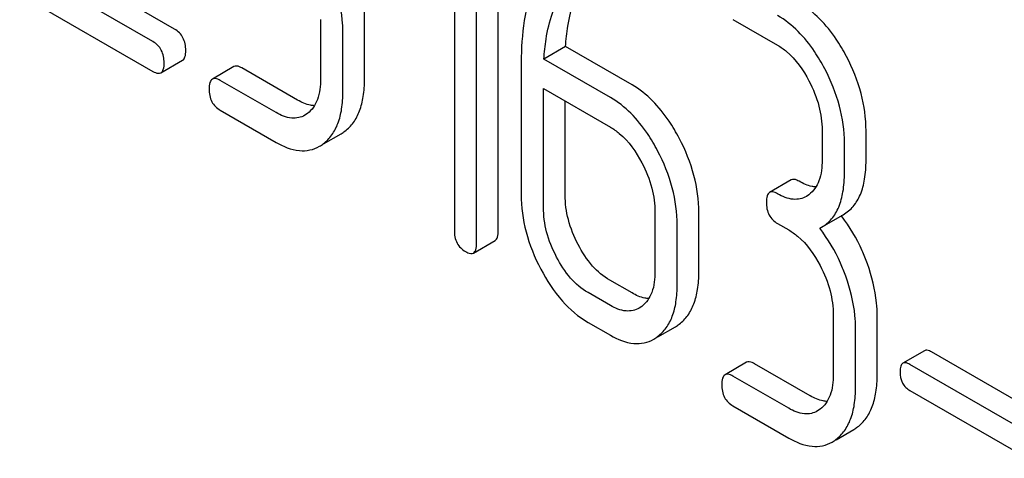
# Model space of a CAD drawing. Units: millimetres. Extents: x 0 to 4200, y -3 to 2970.
# Drawn here: x 3098 to 3108, y 1944 to 1948 of the extents above; entities that cross this region are included whole.
import ezdxf

# ---------------------------------------------------------------- set-up
doc = ezdxf.new("R2010")
doc.units = ezdxf.units.MM
doc.header["$LTSCALE"] = 231
doc.layers.get('0').update_dxf_attribs({"linetype": 'CONTINUOUS'})

msp = doc.modelspace()

# ---------------------------------------------------------------- linework, layer by layer
at = {"color": 7, "linetype": 'Continuous'}
for p, q in [((3102.8819, 1946.4226), (3102.8819, 1950.2162)), ((3102.6697, 1946.3001), (3102.6697, 1950.0937)), ((3102.4511, 1949.8668), (3102.4511, 1946.4263)), ((3099.7077, 1948.401), (3098.606, 1949.0371)), ((3099.4956, 1948.2785), (3098.3939, 1948.9146)), ((3098.1884, 1948.7414), (3099.4956, 1947.9867)), ((3101.1395, 1948.4967), (3101.1395, 1947.9131)), ((3101.5702, 1947.9094), (3101.5702, 1948.493)), ((3105.1837, 1948.4964), (3105.6209, 1948.244)), ((3101.3581, 1947.7869), (3101.3581, 1948.3705)), ((3103.542, 1948.23), (3103.3299, 1948.1076)), ((3104.1935, 1947.854), (3103.542, 1948.23)), ((3099.5737, 1947.9729), (3099.7858, 1948.0954)), ((3103.9813, 1947.7315), (3103.3299, 1948.1076)), ((3100.2899, 1948.0337), (3100.0777, 1947.9112)), ((3100.9144, 1947.7043), (3100.3679, 1948.0199)), ((3103.1069, 1948.0758), (3103.1069, 1946.7772)), ((3100.7023, 1947.5819), (3100.1558, 1947.8974)), ((3103.3255, 1946.651), (3103.3255, 1947.8183)), ((3103.3255, 1947.8183), (3103.9813, 1947.4397)), ((3103.5377, 1946.7735), (3103.5377, 1947.6958)), ((3100.1558, 1947.6056), (3100.7023, 1947.2901)), ((3101.0105, 1947.5732), (3100.985, 1947.5562)), ((3106.0581, 1947.408), (3106.0581, 1947.1161)), ((3106.4888, 1947.1124), (3106.4888, 1947.4042)), ((3101.1672, 1947.2739), (3101.34, 1947.3737)), ((3106.2767, 1946.9899), (3106.2767, 1947.2817)), ((3105.7549, 1946.9212), (3105.5428, 1946.7987)), ((3105.9291, 1946.7762), (3105.9035, 1946.7592)), ((3104.4185, 1946.6036), (3104.4185, 1946.02)), ((3104.8493, 1946.0162), (3104.8493, 1946.5999)), ((3106.0531, 1946.4575), (3106.2652, 1946.5799)), ((3104.6371, 1945.8938), (3104.6371, 1946.4774)), ((3105.6209, 1946.4931), (3105.7302, 1946.43)), ((3106.034, 1946.4472), (3106.0531, 1946.4575)), ((3102.6385, 1946.2035), (3102.8506, 1946.326)), ((3104.1935, 1945.8112), (3103.9749, 1945.9374)), ((3103.9813, 1945.6888), (3103.7627, 1945.815)), ((3104.2896, 1945.6801), (3104.264, 1945.663)), ((3106.1674, 1945.594), (3106.1674, 1945.0103)), ((3106.5981, 1945.0066), (3106.5981, 1945.5902)), ((3103.7627, 1945.5232), (3103.9813, 1945.3969)), ((3104.4462, 1945.3808), (3104.6191, 1945.4805)), ((3106.386, 1944.8841), (3106.386, 1945.4677)), ((3107.0628, 1945.2448), (3106.8506, 1945.1224)), ((3108.2835, 1944.5676), (3107.1315, 1945.2327)), ((3105.3177, 1945.1309), (3105.1056, 1945.0084)), ((3105.9423, 1944.8016), (3105.3958, 1945.1171)), ((3108.0714, 1944.4451), (3106.9194, 1945.1102)), ((3105.7302, 1944.6791), (3105.1837, 1944.9946)), ((3106.9194, 1944.8534), (3108.0714, 1944.1883)), ((3105.1837, 1944.7028), (3105.7302, 1944.3873)), ((3106.0384, 1944.6704), (3106.0128, 1944.6534)), ((3106.195, 1944.3711), (3106.3679, 1944.4709))]:
    msp.add_line(p, q, dxfattribs=at)
for centre, radius, start, end in [((3101.1571, 1947.6896), 0.3651, 300.07423, 307.21436), ((3100.9449, 1947.5671), 0.3651, 300.07423, 307.21436), ((3105.0122, 1945.6099), 1.5632, 37.75985, 37.876), ((3104.4361, 1945.7965), 0.3651, 300.07423, 307.21436), ((3104.224, 1945.674), 0.3651, 300.07423, 307.21436), ((3106.1849, 1944.7868), 0.3651, 300.07423, 307.21436), ((3105.9728, 1944.6644), 0.3651, 300.07423, 307.21436)]:
    msp.add_arc(centre, radius, start, end, dxfattribs=at)
for points, knots in [([(3103.3597, 1949.0832), (3103.3163, 1949.0192), (3103.1498, 1948.7093), (3103.1069, 1948.3478), (3103.1069, 1948.0758)], [0, 0, 0, 0, 0.221425, 1, 1, 1, 1]), ([(3101.5702, 1948.493), (3101.5702, 1948.5342), (3101.5615, 1948.707), (3101.5185, 1948.877), (3101.4741, 1949.0008)], [0, 0, 0, 0, 0.23842, 1, 1, 1, 1]), ([(3101.3581, 1948.3705), (3101.3581, 1948.4117), (3101.3494, 1948.5845), (3101.3064, 1948.7545), (3101.2619, 1948.8784)], [0, 0, 0, 0, 0.23842, 1, 1, 1, 1]), ([(3103.542, 1948.23), (3103.5462, 1948.2975), (3103.5711, 1948.5348), (3103.6448, 1948.7724), (3103.7388, 1948.916)], [0, 0, 0, 0, 0.282602, 1, 1, 1, 1]), ([(3103.3299, 1948.1076), (3103.334, 1948.1731), (3103.3585, 1948.4103), (3103.4316, 1948.6483), (3103.5266, 1948.7936)], [0, 0, 0, 0, 0.27431, 1, 1, 1, 1]), ([(3106.2964, 1948.1339), (3106.266, 1948.1921), (3106.1479, 1948.3944), (3105.9795, 1948.5737), (3105.833, 1948.6583)], [0, 0, 0, 0, 0.279542, 1, 1, 1, 1]), ([(3106.0843, 1948.0115), (3106.0539, 1948.0696), (3105.9358, 1948.2719), (3105.7674, 1948.4512), (3105.6209, 1948.5358)], [0, 0, 0, 0, 0.279542, 1, 1, 1, 1]), ([(3099.8171, 1948.192), (3099.8171, 1948.2347), (3099.803, 1948.3195), (3099.7416, 1948.3815), (3099.7077, 1948.401)], [0, 0, 0, 0, 0.522067, 1, 1, 1, 1]), ([(3099.6049, 1948.0695), (3099.6049, 1948.1122), (3099.5908, 1948.197), (3099.5294, 1948.259), (3099.4956, 1948.2785)], [0, 0, 0, 0, 0.522067, 1, 1, 1, 1]), ([(3099.7858, 1948.0954), (3099.7975, 1948.1021), (3099.816, 1948.1358), (3099.8171, 1948.1706), (3099.8171, 1948.192)], [0, 0, 0, 0, 0.386852, 1, 1, 1, 1]), ([(3105.6209, 1948.244), (3105.6518, 1948.2261), (3105.7803, 1948.1348), (3105.873, 1948.0011), (3105.9291, 1947.8939)], [0, 0, 0, 0, 0.228239, 1, 1, 1, 1]), ([(3106.4888, 1947.4042), (3106.4888, 1947.5269), (3106.4532, 1947.7812), (3106.357, 1948.0181), (3106.2964, 1948.1339)], [0, 0, 0, 0, 0.484058, 1, 1, 1, 1]), ([(3099.4956, 1947.9867), (3099.5033, 1947.9823), (3099.5265, 1947.97), (3099.558, 1947.9639), (3099.5737, 1947.9729)], [0, 0, 0, 0, 0.329579, 1, 1, 1, 1]), ([(3099.5737, 1947.9729), (3099.5853, 1947.9796), (3099.6039, 1948.0134), (3099.6049, 1948.0482), (3099.6049, 1948.0695)], [0, 0, 0, 0, 0.386852, 1, 1, 1, 1]), ([(3100.3679, 1948.0199), (3100.3602, 1948.0243), (3100.337, 1948.0366), (3100.3055, 1948.0427), (3100.2899, 1948.0337)], [0, 0, 0, 0, 0.332615, 1, 1, 1, 1]), ([(3106.2767, 1947.2817), (3106.2767, 1947.4044), (3106.2411, 1947.6587), (3106.1449, 1947.8956), (3106.0843, 1948.0115)], [0, 0, 0, 0, 0.484058, 1, 1, 1, 1]), ([(3100.0777, 1947.9112), (3100.066, 1947.9044), (3100.0475, 1947.8706), (3100.0465, 1947.8358), (3100.0465, 1947.8146)], [0, 0, 0, 0, 0.390595, 1, 1, 1, 1]), ([(3100.1558, 1947.8974), (3100.148, 1947.9019), (3100.1249, 1947.9141), (3100.0933, 1947.9202), (3100.0777, 1947.9112)], [0, 0, 0, 0, 0.332615, 1, 1, 1, 1]), ([(3101.1395, 1947.9131), (3101.1395, 1947.8446), (3101.1282, 1947.7177), (3101.0552, 1947.607), (3101.0105, 1947.5732)], [0, 0, 0, 0, 0.55014, 1, 1, 1, 1]), ([(3101.3779, 1947.3988), (3101.4097, 1947.423), (3101.4682, 1947.4836), (3101.5288, 1947.6019), (3101.5639, 1947.747), (3101.5702, 1947.8527), (3101.5702, 1947.9094)], [0, 0, 0, 0, 0.21218, 0.439823, 0.698637, 1, 1, 1, 1]), ([(3105.9291, 1947.8939), (3105.9703, 1947.8151), (3106.0346, 1947.6573), (3106.0581, 1947.4879), (3106.0581, 1947.408)], [0, 0, 0, 0, 0.526423, 1, 1, 1, 1]), ([(3100.0465, 1947.8146), (3100.0465, 1947.7718), (3100.0589, 1947.6861), (3100.1219, 1947.6251), (3100.1558, 1947.6056)], [0, 0, 0, 0, 0.522629, 1, 1, 1, 1]), ([(3104.6569, 1947.3296), (3104.6265, 1947.3878), (3104.5084, 1947.5901), (3104.34, 1947.7693), (3104.1935, 1947.854)], [0, 0, 0, 0, 0.279542, 1, 1, 1, 1]), ([(3101.0791, 1947.6498), (3101.0661, 1947.6504), (3101.0082, 1947.6575), (3100.9535, 1947.6818), (3100.9144, 1947.7043)], [0, 0, 0, 0, 0.223875, 1, 1, 1, 1]), ([(3101.1657, 1947.2764), (3101.1976, 1947.3005), (3101.2561, 1947.3611), (3101.3167, 1947.4794), (3101.3517, 1947.6245), (3101.3581, 1947.7302), (3101.3581, 1947.7869)], [0, 0, 0, 0, 0.21218, 0.439823, 0.698637, 1, 1, 1, 1]), ([(3104.4448, 1947.2071), (3104.4144, 1947.2653), (3104.2962, 1947.4676), (3104.1279, 1947.6469), (3103.9813, 1947.7315)], [0, 0, 0, 0, 0.279542, 1, 1, 1, 1]), ([(3100.985, 1947.5562), (3100.9663, 1947.5454), (3100.9241, 1947.5285), (3100.8239, 1947.5233), (3100.7493, 1947.5547), (3100.7023, 1947.5819)], [0, 0, 0, 0, 0.218392, 0.450945, 1, 1, 1, 1]), ([(3103.9813, 1947.4397), (3104.0123, 1947.4218), (3104.1408, 1947.3304), (3104.2335, 1947.1967), (3104.2896, 1947.0895)], [0, 0, 0, 0, 0.228239, 1, 1, 1, 1]), ([(3104.8493, 1946.5999), (3104.8493, 1946.7225), (3104.8137, 1946.9768), (3104.7175, 1947.2137), (3104.6569, 1947.3296)], [0, 0, 0, 0, 0.484058, 1, 1, 1, 1]), ([(3100.7023, 1947.2901), (3100.7725, 1947.2495), (3100.8836, 1947.2027), (3101.0345, 1947.2092), (3101.0988, 1947.2344), (3101.1279, 1947.2512)], [0, 0, 0, 0, 0.544954, 0.774537, 1, 1, 1, 1]), ([(3104.6371, 1946.4774), (3104.6371, 1946.6001), (3104.6016, 1946.8543), (3104.5054, 1947.0913), (3104.4448, 1947.2071)], [0, 0, 0, 0, 0.484058, 1, 1, 1, 1]), ([(3106.0581, 1947.1161), (3106.0581, 1947.0476), (3106.0468, 1946.9207), (3105.9738, 1946.8101), (3105.9291, 1946.7762)], [0, 0, 0, 0, 0.55014, 1, 1, 1, 1]), ([(3104.2896, 1947.0895), (3104.3308, 1947.0108), (3104.3951, 1946.853), (3104.4185, 1946.6836), (3104.4185, 1946.6036)], [0, 0, 0, 0, 0.526423, 1, 1, 1, 1]), ([(3106.2652, 1946.5799), (3106.302, 1946.6012), (3106.3708, 1946.6588), (3106.4418, 1946.7816), (3106.4818, 1946.9367), (3106.4888, 1947.0507), (3106.4888, 1947.1124)], [0, 0, 0, 0, 0.211029, 0.435227, 0.69354, 1, 1, 1, 1]), ([(3105.833, 1946.9074), (3105.8252, 1946.9119), (3105.8021, 1946.9241), (3105.7705, 1946.9302), (3105.7549, 1946.9212)], [0, 0, 0, 0, 0.332615, 1, 1, 1, 1]), ([(3106.0531, 1946.4575), (3106.0899, 1946.4787), (3106.1587, 1946.5363), (3106.2296, 1946.6591), (3106.2697, 1946.8142), (3106.2767, 1946.9282), (3106.2767, 1946.9899)], [0, 0, 0, 0, 0.211029, 0.435227, 0.69354, 1, 1, 1, 1]), ([(3105.9977, 1946.8529), (3105.9847, 1946.8534), (3105.9267, 1946.8606), (3105.8721, 1946.8848), (3105.833, 1946.9074)], [0, 0, 0, 0, 0.223875, 1, 1, 1, 1]), ([(3103.1069, 1946.7772), (3103.1069, 1946.6547), (3103.1414, 1946.4002), (3103.2375, 1946.1629), (3103.2982, 1946.0467)], [0, 0, 0, 0, 0.483051, 1, 1, 1, 1]), ([(3103.6656, 1946.2867), (3103.6249, 1946.3645), (3103.5605, 1946.5226), (3103.5377, 1946.6923), (3103.5377, 1946.7735)], [0, 0, 0, 0, 0.519398, 1, 1, 1, 1]), ([(3105.5428, 1946.7987), (3105.531, 1946.7919), (3105.5126, 1946.7581), (3105.5116, 1946.7234), (3105.5116, 1946.7021)], [0, 0, 0, 0, 0.390595, 1, 1, 1, 1]), ([(3105.6209, 1946.7849), (3105.6131, 1946.7894), (3105.5899, 1946.8017), (3105.5584, 1946.8077), (3105.5428, 1946.7987)], [0, 0, 0, 0, 0.332615, 1, 1, 1, 1]), ([(3105.9035, 1946.7592), (3105.8848, 1946.7484), (3105.8427, 1946.7315), (3105.7424, 1946.7263), (3105.6678, 1946.7578), (3105.6209, 1946.7849)], [0, 0, 0, 0, 0.218392, 0.450945, 1, 1, 1, 1]), ([(3103.4534, 1946.1643), (3103.4122, 1946.2431), (3103.348, 1946.4014), (3103.3255, 1946.571), (3103.3255, 1946.651)], [0, 0, 0, 0, 0.526652, 1, 1, 1, 1]), ([(3105.5116, 1946.7021), (3105.5116, 1946.6593), (3105.5239, 1946.5736), (3105.587, 1946.5127), (3105.6209, 1946.4931)], [0, 0, 0, 0, 0.522629, 1, 1, 1, 1]), ([(3106.5019, 1946.0981), (3106.4864, 1946.1414), (3106.4203, 1946.3069), (3106.329, 1946.4626), (3106.2481, 1946.5671)], [0, 0, 0, 0, 0.258126, 1, 1, 1, 1]), ([(3106.2898, 1945.9756), (3106.2742, 1946.0191), (3106.2077, 1946.1856), (3106.1157, 1946.3422), (3106.034, 1946.4472)], [0, 0, 0, 0, 0.258156, 1, 1, 1, 1]), ([(3102.4511, 1946.4263), (3102.4511, 1946.3835), (3102.4635, 1946.2978), (3102.5266, 1946.2368), (3102.5604, 1946.2173)], [0, 0, 0, 0, 0.522629, 1, 1, 1, 1]), ([(3102.8506, 1946.326), (3102.8623, 1946.3327), (3102.8808, 1946.3664), (3102.8819, 1946.4012), (3102.8819, 1946.4226)], [0, 0, 0, 0, 0.386849, 1, 1, 1, 1]), ([(3105.7302, 1946.43), (3105.7611, 1946.4121), (3105.8896, 1946.3208), (3105.9823, 1946.1871), (3106.0384, 1946.0799)], [0, 0, 0, 0, 0.22824, 1, 1, 1, 1]), ([(3102.6385, 1946.2035), (3102.6502, 1946.2102), (3102.6687, 1946.2439), (3102.6697, 1946.2787), (3102.6697, 1946.3001)], [0, 0, 0, 0, 0.386849, 1, 1, 1, 1]), ([(3103.9749, 1945.9374), (3103.9121, 1945.9737), (3103.7904, 1946.078), (3103.7048, 1946.2117), (3103.6656, 1946.2867)], [0, 0, 0, 0, 0.461275, 1, 1, 1, 1]), ([(3102.5604, 1946.2173), (3102.5681, 1946.2129), (3102.5913, 1946.2006), (3102.6228, 1946.1944), (3102.6385, 1946.2035)], [0, 0, 0, 0, 0.329582, 1, 1, 1, 1]), ([(3103.7627, 1945.815), (3103.6982, 1945.8522), (3103.5769, 1945.9573), (3103.4917, 1946.091), (3103.4534, 1946.1643)], [0, 0, 0, 0, 0.474121, 1, 1, 1, 1]), ([(3106.0384, 1946.0799), (3106.0796, 1946.0011), (3106.1439, 1945.8433), (3106.1674, 1945.6739), (3106.1674, 1945.594)], [0, 0, 0, 0, 0.526423, 1, 1, 1, 1]), ([(3106.5981, 1945.5902), (3106.5981, 1945.6314), (3106.5894, 1945.8042), (3106.5464, 1945.9742), (3106.5019, 1946.0981)], [0, 0, 0, 0, 0.238421, 1, 1, 1, 1]), ([(3103.2982, 1946.0467), (3103.3568, 1945.9347), (3103.4856, 1945.7345), (3103.6681, 1945.5778), (3103.7627, 1945.5232)], [0, 0, 0, 0, 0.536245, 1, 1, 1, 1]), ([(3104.4185, 1946.02), (3104.4185, 1945.9514), (3104.4073, 1945.8246), (3104.3342, 1945.7139), (3104.2896, 1945.6801)], [0, 0, 0, 0, 0.550141, 1, 1, 1, 1]), ([(3104.6569, 1945.5057), (3104.6887, 1945.5298), (3104.7473, 1945.5905), (3104.8078, 1945.7088), (3104.8429, 1945.8539), (3104.8493, 1945.9595), (3104.8493, 1946.0162)], [0, 0, 0, 0, 0.21218, 0.439823, 0.698637, 1, 1, 1, 1]), ([(3106.386, 1945.4677), (3106.386, 1945.5089), (3106.3772, 1945.6818), (3106.3342, 1945.8517), (3106.2898, 1945.9756)], [0, 0, 0, 0, 0.238421, 1, 1, 1, 1]), ([(3104.4448, 1945.3833), (3104.4766, 1945.4074), (3104.5351, 1945.468), (3104.5957, 1945.5863), (3104.6308, 1945.7314), (3104.6371, 1945.8371), (3104.6371, 1945.8938)], [0, 0, 0, 0, 0.21218, 0.439823, 0.698637, 1, 1, 1, 1]), ([(3104.3582, 1945.7567), (3104.3452, 1945.7573), (3104.2872, 1945.7644), (3104.2326, 1945.7887), (3104.1935, 1945.8112)], [0, 0, 0, 0, 0.223875, 1, 1, 1, 1]), ([(3104.264, 1945.663), (3104.2453, 1945.6523), (3104.2032, 1945.6354), (3104.1029, 1945.6302), (3104.0283, 1945.6616), (3103.9813, 1945.6888)], [0, 0, 0, 0, 0.218392, 0.450945, 1, 1, 1, 1]), ([(3103.9813, 1945.3969), (3104.0516, 1945.3564), (3104.1627, 1945.3096), (3104.3136, 1945.3161), (3104.3779, 1945.3413), (3104.4069, 1945.3581)], [0, 0, 0, 0, 0.544954, 0.774537, 1, 1, 1, 1]), ([(3107.1315, 1945.2327), (3107.1246, 1945.2366), (3107.1043, 1945.2474), (3107.0765, 1945.2528), (3107.0628, 1945.2448)], [0, 0, 0, 0, 0.332927, 1, 1, 1, 1]), ([(3105.3958, 1945.1171), (3105.388, 1945.1216), (3105.3649, 1945.1338), (3105.3333, 1945.1399), (3105.3177, 1945.1309)], [0, 0, 0, 0, 0.332612, 1, 1, 1, 1]), ([(3106.8506, 1945.1224), (3106.8403, 1945.1164), (3106.8241, 1945.0866), (3106.8232, 1945.056), (3106.8232, 1945.0373)], [0, 0, 0, 0, 0.390709, 1, 1, 1, 1]), ([(3106.9194, 1945.1102), (3106.9125, 1945.1141), (3106.8921, 1945.1249), (3106.8644, 1945.1303), (3106.8506, 1945.1224)], [0, 0, 0, 0, 0.332927, 1, 1, 1, 1]), ([(3105.1056, 1945.0084), (3105.0938, 1945.0016), (3105.0754, 1944.9678), (3105.0744, 1944.9331), (3105.0744, 1944.9118)], [0, 0, 0, 0, 0.390594, 1, 1, 1, 1]), ([(3105.1837, 1944.9946), (3105.1759, 1944.9991), (3105.1527, 1945.0114), (3105.1212, 1945.0174), (3105.1056, 1945.0084)], [0, 0, 0, 0, 0.332612, 1, 1, 1, 1]), ([(3106.1674, 1945.0103), (3106.1674, 1944.9418), (3106.1561, 1944.8149), (3106.0831, 1944.7042), (3106.0384, 1944.6704)], [0, 0, 0, 0, 0.55014, 1, 1, 1, 1]), ([(3106.4057, 1944.4961), (3106.4376, 1944.5202), (3106.4961, 1944.5808), (3106.5567, 1944.6991), (3106.5917, 1944.8442), (3106.5981, 1944.9499), (3106.5981, 1945.0066)], [0, 0, 0, 0, 0.21218, 0.439822, 0.698637, 1, 1, 1, 1]), ([(3106.8232, 1945.0373), (3106.8232, 1944.9996), (3106.8339, 1944.9242), (3106.8896, 1944.8706), (3106.9194, 1944.8534)], [0, 0, 0, 0, 0.522679, 1, 1, 1, 1]), ([(3105.0744, 1944.9118), (3105.0744, 1944.869), (3105.0867, 1944.7833), (3105.1498, 1944.7224), (3105.1837, 1944.7028)], [0, 0, 0, 0, 0.522635, 1, 1, 1, 1]), ([(3106.107, 1944.7471), (3106.094, 1944.7476), (3106.036, 1944.7548), (3105.9814, 1944.779), (3105.9423, 1944.8016)], [0, 0, 0, 0, 0.223877, 1, 1, 1, 1]), ([(3106.1936, 1944.3736), (3106.2254, 1944.3977), (3106.2839, 1944.4583), (3106.3445, 1944.5767), (3106.3796, 1944.7217), (3106.386, 1944.8274), (3106.386, 1944.8841)], [0, 0, 0, 0, 0.21218, 0.439822, 0.698637, 1, 1, 1, 1]), ([(3106.0128, 1944.6534), (3105.9941, 1944.6426), (3105.952, 1944.6257), (3105.8517, 1944.6205), (3105.7772, 1944.652), (3105.7302, 1944.6791)], [0, 0, 0, 0, 0.218392, 0.450945, 1, 1, 1, 1]), ([(3105.7302, 1944.3873), (3105.8004, 1944.3468), (3105.9115, 1944.3), (3106.0624, 1944.3064), (3106.1267, 1944.3316), (3106.1557, 1944.3484)], [0, 0, 0, 0, 0.544954, 0.774537, 1, 1, 1, 1])]:
    msp.add_open_spline(points, degree=3, knots=knots, dxfattribs=at)

doc.saveas('drawing.dxf')
